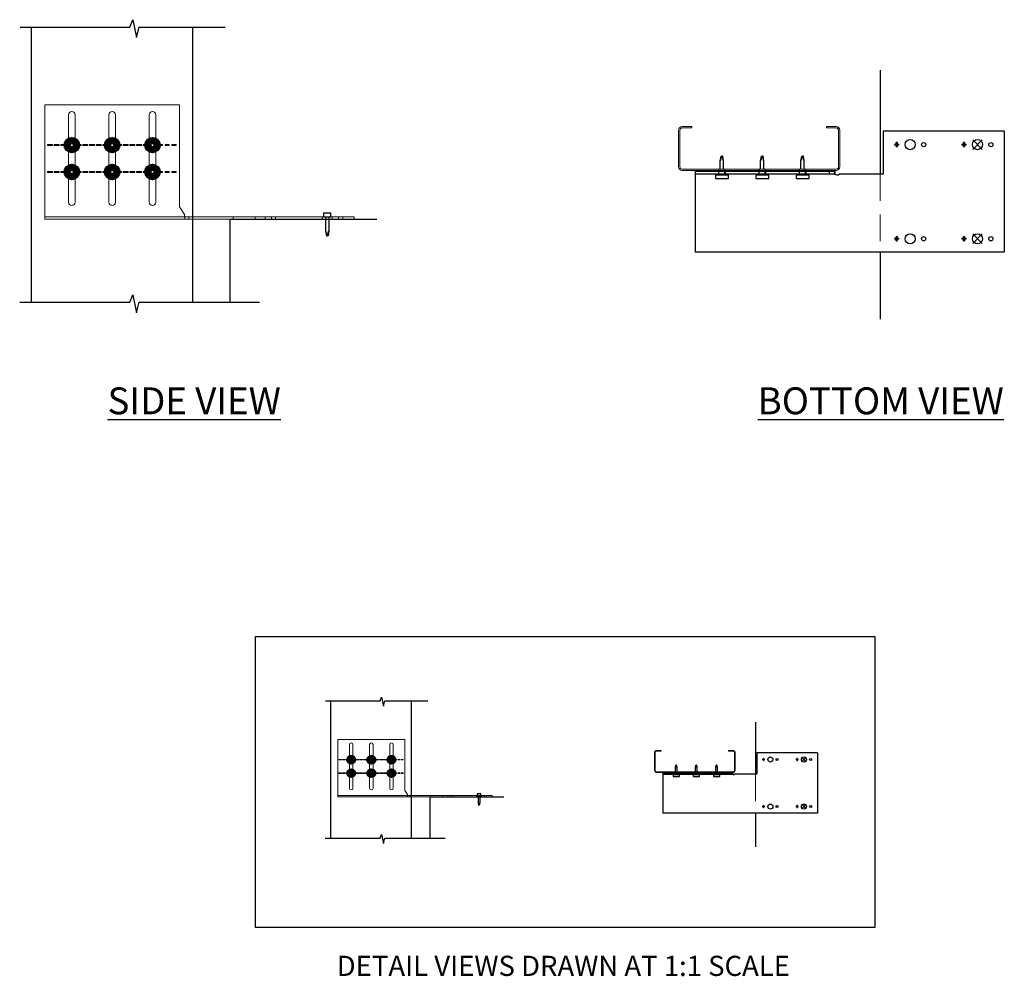
# Model space of a CAD drawing. Units: inches. Extents: x 171 to 273, y 39 to 211.
# Drawn here: x 176 to 249, y 39 to 110 of the extents above; entities that cross this region are included whole.
import ezdxf

# ---------------------------------------------------------------- set-up
doc = ezdxf.new("R2010")
doc.units = ezdxf.units.IN
doc.header["$LTSCALE"] = 16
doc.header["$MEASUREMENT"] = 0
doc.linetypes.add('HIDDEN2', pattern=[0.1875, 0.125, -0.0625])
for name, color, linetype in [('CLIP', 6, 'Continuous'), ('STUD', 4, 'Continuous'), ('THIN-LINE', 9, 'Continuous')]:
    doc.layers.add(name, color=color, linetype=linetype)
doc.layers.add('Rail', color=3, linetype='Continuous', lineweight=70)
doc.styles.add('016-CDES3_4', font='romans.shx', dxfattribs={"width": 0.9, "height": 1.5})

# ---------------------------------------------------------------- blocks, each defined once
blk = doc.blocks.new('A$C0F8A013E')
at = {"color": 0, "linetype": 'Continuous', "lineweight": 0, "extrusion": (2.28848e-17, 1, 0)}
for p, q in [((11.287, 130.86), (11.287, 126.735)), ((11.287, 130.86), (16.287, 130.86)), ((16.287, 130.86), (16.287, 127.06)), ((12.162, 130.485), (12.162, 127.235)), ((12.412, 127.235), (12.412, 130.485)), ((13.662, 130.485), (13.662, 127.235)), ((13.912, 127.235), (13.912, 130.485)), ((15.162, 130.485), (15.162, 127.235)), ((15.412, 130.485), (15.412, 127.235)), ((11.381, 129.345), (11.381, 129.375)), ((11.568, 129.375), (11.381, 129.375)), ((11.381, 129.345), (11.568, 129.345)), ((11.568, 129.375), (11.568, 129.345)), ((11.818, 129.375), (11.631, 129.375)), ((11.631, 129.345), (11.631, 129.375)), ((11.631, 129.345), (11.818, 129.345)), ((11.818, 129.375), (11.818, 129.345)), ((12.068, 129.375), (11.881, 129.375)), ((11.881, 129.345), (11.881, 129.375)), ((11.881, 129.345), (12.068, 129.345)), ((12.068, 129.375), (12.068, 129.345)), ((12.443, 129.345), (12.443, 129.375)), ((12.631, 129.375), (12.443, 129.375)), ((12.443, 129.345), (12.631, 129.345)), ((12.631, 129.375), (12.631, 129.345)), ((12.693, 129.345), (12.693, 129.375)), ((12.881, 129.375), (12.693, 129.375)), ((12.693, 129.345), (12.881, 129.345)), ((12.881, 129.375), (12.881, 129.345)), ((12.943, 129.345), (12.943, 129.375)), ((13.131, 129.375), (12.943, 129.375)), ((12.943, 129.345), (13.131, 129.345)), ((13.131, 129.375), (13.131, 129.345)), ((13.381, 129.375), (13.193, 129.375)), ((13.193, 129.345), (13.193, 129.375)), ((13.193, 129.345), (13.381, 129.345)), ((13.381, 129.375), (13.381, 129.345)), ((13.631, 129.375), (13.443, 129.375)), ((13.443, 129.345), (13.443, 129.375)), ((13.443, 129.345), (13.631, 129.345)), ((13.631, 129.345), (13.631, 129.375)), ((13.943, 129.345), (13.943, 129.375)), ((14.131, 129.375), (13.943, 129.375)), ((13.943, 129.345), (14.131, 129.345)), ((14.131, 129.375), (14.131, 129.345)), ((14.193, 129.345), (14.193, 129.375)), ((14.381, 129.375), (14.193, 129.375)), ((14.193, 129.345), (14.381, 129.345)), ((14.381, 129.375), (14.381, 129.345)), ((14.443, 129.345), (14.443, 129.375)), ((14.631, 129.375), (14.443, 129.375)), ((14.443, 129.345), (14.631, 129.345)), ((14.631, 129.375), (14.631, 129.345)), ((14.693, 129.345), (14.693, 129.375)), ((14.881, 129.375), (14.693, 129.375)), ((14.693, 129.345), (14.881, 129.345)), ((14.881, 129.375), (14.881, 129.345)), ((14.943, 129.345), (14.943, 129.375)), ((15.131, 129.375), (14.943, 129.375)), ((14.943, 129.345), (15.131, 129.345)), ((15.131, 129.345), (15.131, 129.375)), ((15.506, 129.375), (15.506, 129.345)), ((15.506, 129.375), (15.662, 129.375)), ((15.662, 129.345), (15.506, 129.345)), ((15.662, 129.345), (15.662, 129.375)), ((15.756, 129.375), (15.756, 129.345)), ((15.756, 129.375), (15.912, 129.375)), ((15.912, 129.345), (15.756, 129.345)), ((15.912, 129.375), (15.912, 129.345)), ((16.006, 129.375), (16.006, 129.345)), ((16.006, 129.375), (16.162, 129.375)), ((16.162, 129.345), (16.006, 129.345)), ((16.162, 129.345), (16.162, 129.375)), ((11.381, 128.345), (11.381, 128.375)), ((11.568, 128.375), (11.381, 128.375)), ((11.381, 128.345), (11.568, 128.345)), ((11.568, 128.375), (11.568, 128.345)), ((11.818, 128.375), (11.631, 128.375)), ((11.631, 128.345), (11.631, 128.375)), ((11.631, 128.345), (11.818, 128.345)), ((11.818, 128.375), (11.818, 128.345)), ((12.068, 128.375), (11.881, 128.375)), ((11.881, 128.345), (11.881, 128.375)), ((11.881, 128.345), (12.068, 128.345)), ((12.068, 128.375), (12.068, 128.345)), ((12.443, 128.345), (12.443, 128.375)), ((12.631, 128.375), (12.443, 128.375)), ((12.443, 128.345), (12.631, 128.345)), ((12.631, 128.375), (12.631, 128.345)), ((12.693, 128.345), (12.693, 128.375)), ((12.881, 128.375), (12.693, 128.375)), ((12.693, 128.345), (12.881, 128.345)), ((12.881, 128.375), (12.881, 128.345)), ((12.943, 128.345), (12.943, 128.375)), ((13.131, 128.375), (12.943, 128.375)), ((12.943, 128.345), (13.131, 128.345)), ((13.131, 128.375), (13.131, 128.345)), ((13.381, 128.375), (13.193, 128.375)), ((13.193, 128.345), (13.193, 128.375)), ((13.193, 128.345), (13.381, 128.345)), ((13.381, 128.375), (13.381, 128.345)), ((13.631, 128.375), (13.443, 128.375)), ((13.443, 128.345), (13.443, 128.375)), ((13.443, 128.345), (13.631, 128.345)), ((13.631, 128.345), (13.631, 128.375)), ((13.943, 128.345), (13.943, 128.375)), ((14.131, 128.375), (13.943, 128.375)), ((13.943, 128.345), (14.131, 128.345)), ((14.131, 128.375), (14.131, 128.345)), ((14.193, 128.345), (14.193, 128.375)), ((14.381, 128.375), (14.193, 128.375)), ((14.193, 128.345), (14.381, 128.345)), ((14.381, 128.375), (14.381, 128.345)), ((14.443, 128.345), (14.443, 128.375)), ((14.631, 128.375), (14.443, 128.375)), ((14.443, 128.345), (14.631, 128.345)), ((14.631, 128.375), (14.631, 128.345)), ((14.693, 128.345), (14.693, 128.375)), ((14.881, 128.375), (14.693, 128.375)), ((14.693, 128.345), (14.881, 128.345)), ((14.881, 128.375), (14.881, 128.345)), ((14.943, 128.345), (14.943, 128.375)), ((15.131, 128.375), (14.943, 128.375)), ((14.943, 128.345), (15.131, 128.345)), ((15.131, 128.345), (15.131, 128.375)), ((15.506, 128.375), (15.506, 128.345)), ((15.506, 128.375), (15.662, 128.375)), ((15.662, 128.345), (15.506, 128.345)), ((15.662, 128.345), (15.662, 128.375)), ((15.756, 128.375), (15.756, 128.345)), ((15.756, 128.375), (15.912, 128.375)), ((15.912, 128.345), (15.756, 128.345)), ((15.912, 128.375), (15.912, 128.345)), ((16.006, 128.375), (16.006, 128.345)), ((16.006, 128.375), (16.162, 128.375)), ((16.162, 128.345), (16.006, 128.345)), ((16.162, 128.345), (16.162, 128.375)), ((11.287, 126.735), (11.287, 126.695)), ((16.287, 127.06), (16.479, 126.772)), ((11.287, 126.695), (11.287, 126.598)), ((22.787, 126.695), (11.287, 126.695)), ((22.787, 126.598), (11.287, 126.598)), ((16.489, 126.695), (16.489, 126.598)), ((16.641, 126.695), (16.641, 126.598)), ((18.287, 126.695), (18.287, 126.598)), ((19.099, 126.695), (19.099, 126.598)), ((19.474, 126.695), (19.474, 126.598)), ((19.709, 126.695), (19.709, 126.598)), ((19.865, 126.695), (19.865, 126.598)), ((21.599, 126.695), (21.599, 126.598)), ((21.974, 126.695), (21.974, 126.598)), ((22.209, 126.695), (22.209, 126.598)), ((22.365, 126.695), (22.365, 126.598)), ((22.787, 126.695), (22.787, 126.598))]:
    blk.add_line(p, q, dxfattribs=at)
at = {"color": 0, "linetype": 'Continuous', "lineweight": 0}
for centre, radius, start, end in [((12.287, 130.485), 0.125, 0, 180), ((13.787, 130.485), 0.125, 0, 180), ((15.287, 130.485), 0.125, 0, 180), ((12.287, 127.235), 0.125, 180, 0), ((13.787, 127.235), 0.125, 180, 0), ((15.287, 127.235), 0.125, 180, 0), ((16.569, 126.745), 0.094, 163.3551, 186.1069)]:
    blk.add_arc(centre, radius, start, end, dxfattribs=at)
blk.add_open_spline([(16.489, 126.695), (16.489, 126.695), (16.489, 126.696), (16.486, 126.7), (16.485, 126.703), (16.482, 126.71), (16.48, 126.714), (16.477, 126.724), (16.476, 126.73), (16.476, 126.735)], degree=3, knots=[0.06065564, 0.06065564, 0.06065564, 0.06065564, 0.07614109, 0.07614109, 0.09162654, 0.09162654, 0.10717216, 0.10717216, 0.12271778, 0.12271778, 0.12271778, 0.12271778], dxfattribs=at)
blk = doc.blocks.new('A$C2324244C')
at = {"color": 0, "linetype": 'Continuous', "lineweight": 0}
for p, q in [((29.066, 27.3), (29.066, 33.03)), ((29.116, 33.03), (29.116, 27.3)), ((29.201, 33.165), (30.556, 33.165)), ((30.556, 33.115), (29.201, 33.115)), ((30.641, 32.665), (30.641, 33.03)), ((30.691, 33.03), (30.691, 32.665)), ((30.691, 32.665), (30.641, 32.665)), ((30.641, 27.665), (30.691, 27.665)), ((30.641, 27.3), (30.641, 27.665)), ((30.691, 27.665), (30.691, 27.3)), ((29.201, 27.215), (30.556, 27.215)), ((30.556, 27.165), (29.201, 27.165))]:
    blk.add_line(p, q, dxfattribs=at)
for centre, radius, start, end in [((29.201, 33.03), 0.135, 90, 180), ((29.201, 33.03), 0.085, 90, 180), ((30.556, 33.03), 0.135, 360, 90), ((30.556, 33.03), 0.085, 360, 90), ((29.201, 27.3), 0.135, 180, 270), ((29.201, 27.3), 0.085, 180, 270), ((30.556, 27.3), 0.085, 270, 0), ((30.556, 27.3), 0.135, 270, 0)]:
    blk.add_arc(centre, radius, start, end, dxfattribs=at)

msp = doc.modelspace()

# ---------------------------------------------------------------- linework, layer by layer
at = {"color": 0, "linetype": 'Continuous', "lineweight": 0}
for centre, radius, start, end in [((179.522, 101.218), 0.02, 150, 180), ((179.522, 101.218), 0.02, 120, 150), ((179.81, 101.384), 0.02, 90, 120), ((179.81, 101.384), 0.02, 60, 90), ((182.522, 101.218), 0.02, 150, 180), ((182.522, 101.218), 0.02, 120, 150), ((182.81, 101.384), 0.02, 90, 120), ((182.81, 101.384), 0.02, 60, 90), ((185.522, 101.218), 0.02, 150, 180), ((185.522, 101.218), 0.02, 120, 150), ((185.81, 101.384), 0.02, 90, 120), ((185.81, 101.384), 0.02, 60, 90), ((200.442, 55.418), 0.01, 150, 180), ((200.442, 55.418), 0.01, 120, 150), ((200.586, 55.501), 0.01, 90, 120), ((200.586, 55.501), 0.01, 60, 90), ((201.942, 55.418), 0.01, 150, 180), ((201.942, 55.418), 0.01, 120, 150), ((202.086, 55.501), 0.01, 90, 120), ((202.086, 55.501), 0.01, 60, 90), ((203.442, 55.418), 0.01, 150, 180), ((203.442, 55.418), 0.01, 120, 150), ((203.586, 55.501), 0.01, 90, 120), ((203.586, 55.501), 0.01, 60, 90)]:
    msp.add_arc(centre, radius, start, end, dxfattribs=at)
at = {"layer": 'CLIP'}
for p, q in [((240.166, 102.084), (240.166, 98.894)), ((249.166, 102.084), (240.166, 102.084)), ((249.166, 102.084), (249.166, 93.084)), ((241.012, 101.104), (241.147, 101.104)), ((241.012, 101.065), (241.147, 101.065)), ((241.015, 101.122), (241.129, 101.122)), ((241.129, 101.122), (241.129, 101.236)), ((241.147, 101.104), (241.129, 101.122)), ((241.129, 101.047), (241.147, 101.065)), ((241.147, 101.239), (241.147, 101.104)), ((241.147, 101.065), (241.147, 100.929)), ((241.186, 101.239), (241.186, 101.104)), ((241.204, 101.122), (241.186, 101.104)), ((241.186, 101.104), (241.321, 101.104)), ((241.186, 101.065), (241.321, 101.065)), ((241.186, 101.065), (241.204, 101.047)), ((241.186, 101.065), (241.186, 100.929)), ((241.204, 101.236), (241.204, 101.122)), ((241.204, 101.122), (241.318, 101.122)), ((246.012, 101.104), (246.147, 101.104)), ((246.012, 101.065), (246.147, 101.065)), ((246.015, 101.122), (246.129, 101.122)), ((246.129, 101.122), (246.129, 101.236)), ((246.147, 101.104), (246.129, 101.122)), ((246.129, 101.047), (246.147, 101.065)), ((246.147, 101.239), (246.147, 101.104)), ((246.147, 101.065), (246.147, 100.929)), ((246.186, 101.239), (246.186, 101.104)), ((246.204, 101.122), (246.186, 101.104)), ((246.186, 101.104), (246.321, 101.104)), ((246.186, 101.065), (246.321, 101.065)), ((246.186, 101.065), (246.204, 101.047)), ((246.186, 101.065), (246.186, 100.929)), ((246.204, 101.236), (246.204, 101.122)), ((246.204, 101.122), (246.318, 101.122)), ((241.129, 101.047), (241.015, 101.047)), ((241.129, 100.933), (241.129, 101.047)), ((241.318, 101.047), (241.204, 101.047)), ((241.204, 101.047), (241.204, 100.933)), ((246.129, 101.047), (246.015, 101.047)), ((246.129, 100.933), (246.129, 101.047)), ((246.318, 101.047), (246.204, 101.047)), ((246.204, 101.047), (246.204, 100.933)), ((226.166, 99.107), (226.166, 98.914)), ((226.166, 99.107), (236.571, 99.107)), ((226.166, 98.914), (236.166, 98.914)), ((226.166, 98.914), (226.166, 98.834)), ((227.916, 99.107), (227.916, 98.914)), ((228.416, 99.107), (228.416, 98.914)), ((230.916, 99.107), (230.916, 98.914)), ((231.416, 99.107), (231.416, 98.914)), ((233.916, 99.107), (233.916, 98.914)), ((234.416, 99.107), (234.416, 98.914)), ((236.166, 98.914), (236.166, 99.107)), ((236.166, 98.914), (236.55, 98.914)), ((236.543, 99.107), (236.543, 98.914)), ((236.55, 98.914), (236.55, 99.107)), ((236.571, 99.107), (236.571, 98.914)), ((236.571, 98.834), (236.571, 98.914)), ((240.166, 98.894), (236.875, 98.894)), ((226.166, 98.834), (226.166, 93.084)), ((241.012, 94.104), (241.147, 94.104)), ((241.012, 94.065), (241.147, 94.065)), ((241.015, 94.122), (241.129, 94.122)), ((241.129, 94.047), (241.015, 94.047)), ((241.129, 94.122), (241.129, 94.236)), ((241.147, 94.104), (241.129, 94.122)), ((241.129, 94.047), (241.147, 94.065)), ((241.129, 93.933), (241.129, 94.047)), ((241.147, 94.239), (241.147, 94.104)), ((241.147, 94.065), (241.147, 93.929)), ((241.186, 94.239), (241.186, 94.104)), ((241.204, 94.122), (241.186, 94.104)), ((241.186, 94.104), (241.321, 94.104)), ((241.186, 94.065), (241.321, 94.065)), ((241.186, 94.065), (241.204, 94.047)), ((241.186, 94.065), (241.186, 93.929)), ((241.204, 94.236), (241.204, 94.122)), ((241.204, 94.122), (241.318, 94.122)), ((241.318, 94.047), (241.204, 94.047)), ((241.204, 94.047), (241.204, 93.933)), ((246.012, 94.104), (246.147, 94.104)), ((246.012, 94.065), (246.147, 94.065)), ((246.015, 94.122), (246.129, 94.122)), ((246.129, 94.047), (246.015, 94.047)), ((246.129, 94.122), (246.129, 94.236)), ((246.147, 94.104), (246.129, 94.122)), ((246.129, 94.047), (246.147, 94.065)), ((246.129, 93.933), (246.129, 94.047)), ((246.147, 94.239), (246.147, 94.104)), ((246.147, 94.065), (246.147, 93.929)), ((246.186, 94.239), (246.186, 94.104)), ((246.204, 94.122), (246.186, 94.104)), ((246.186, 94.104), (246.321, 94.104)), ((246.186, 94.065), (246.321, 94.065)), ((246.186, 94.065), (246.204, 94.047)), ((246.186, 94.065), (246.186, 93.929)), ((246.204, 94.236), (246.204, 94.122)), ((246.204, 94.122), (246.318, 94.122)), ((246.318, 94.047), (246.204, 94.047)), ((246.204, 94.047), (246.204, 93.933)), ((249.166, 93.084), (226.166, 93.084)), ((230.764, 55.851), (230.764, 54.256)), ((235.264, 55.851), (230.764, 55.851)), ((235.264, 55.851), (235.264, 51.351)), ((231.187, 55.361), (231.254, 55.361)), ((231.187, 55.342), (231.254, 55.342)), ((231.188, 55.37), (231.245, 55.37)), ((231.245, 55.332), (231.188, 55.332)), ((231.245, 55.37), (231.245, 55.427)), ((231.254, 55.361), (231.245, 55.37)), ((231.245, 55.332), (231.254, 55.342)), ((231.245, 55.276), (231.245, 55.332)), ((231.254, 55.429), (231.254, 55.361)), ((231.254, 55.342), (231.254, 55.274)), ((231.274, 55.429), (231.274, 55.361)), ((231.283, 55.37), (231.274, 55.361)), ((231.274, 55.361), (231.341, 55.361)), ((231.274, 55.342), (231.341, 55.342)), ((231.274, 55.342), (231.283, 55.332)), ((231.274, 55.342), (231.274, 55.274)), ((231.283, 55.427), (231.283, 55.37)), ((231.283, 55.37), (231.34, 55.37)), ((231.34, 55.332), (231.283, 55.332)), ((231.283, 55.332), (231.283, 55.276)), ((233.687, 55.361), (233.754, 55.361)), ((233.687, 55.342), (233.754, 55.342)), ((233.688, 55.37), (233.745, 55.37)), ((233.745, 55.332), (233.688, 55.332)), ((233.745, 55.37), (233.745, 55.427)), ((233.754, 55.361), (233.745, 55.37)), ((233.745, 55.332), (233.754, 55.342)), ((233.745, 55.276), (233.745, 55.332)), ((233.754, 55.429), (233.754, 55.361)), ((233.754, 55.342), (233.754, 55.274)), ((233.774, 55.429), (233.774, 55.361)), ((233.783, 55.37), (233.774, 55.361)), ((233.774, 55.361), (233.841, 55.361)), ((233.774, 55.342), (233.841, 55.342)), ((233.774, 55.342), (233.783, 55.332)), ((233.774, 55.342), (233.774, 55.274)), ((233.783, 55.427), (233.783, 55.37)), ((233.783, 55.37), (233.84, 55.37)), ((233.84, 55.332), (233.783, 55.332)), ((233.783, 55.332), (233.783, 55.276)), ((223.764, 54.363), (223.764, 54.266)), ((223.764, 54.363), (228.967, 54.363)), ((223.764, 54.266), (228.764, 54.266)), ((223.764, 54.266), (223.764, 54.226)), ((223.764, 54.226), (223.764, 51.351)), ((224.639, 54.363), (224.639, 54.266)), ((224.889, 54.363), (224.889, 54.266)), ((226.139, 54.363), (226.139, 54.266)), ((226.389, 54.363), (226.389, 54.266)), ((227.639, 54.363), (227.639, 54.266)), ((227.889, 54.363), (227.889, 54.266)), ((228.764, 54.266), (228.764, 54.363)), ((228.764, 54.266), (228.956, 54.266)), ((228.952, 54.363), (228.952, 54.266)), ((228.956, 54.266), (228.956, 54.363)), ((228.967, 54.363), (228.967, 54.266)), ((228.967, 54.226), (228.967, 54.266)), ((230.764, 54.256), (229.119, 54.256)), ((235.264, 51.351), (223.764, 51.351)), ((231.187, 51.861), (231.254, 51.861)), ((231.187, 51.842), (231.254, 51.842)), ((231.188, 51.87), (231.245, 51.87)), ((231.245, 51.832), (231.188, 51.832)), ((231.245, 51.87), (231.245, 51.927)), ((231.254, 51.861), (231.245, 51.87)), ((231.245, 51.832), (231.254, 51.842)), ((231.245, 51.776), (231.245, 51.832)), ((231.254, 51.929), (231.254, 51.861)), ((231.254, 51.842), (231.254, 51.774)), ((231.274, 51.929), (231.274, 51.861)), ((231.283, 51.87), (231.274, 51.861)), ((231.274, 51.861), (231.341, 51.861)), ((231.274, 51.842), (231.341, 51.842)), ((231.274, 51.842), (231.283, 51.832)), ((231.274, 51.842), (231.274, 51.774)), ((231.283, 51.927), (231.283, 51.87)), ((231.283, 51.87), (231.34, 51.87)), ((231.34, 51.832), (231.283, 51.832)), ((231.283, 51.832), (231.283, 51.776)), ((233.687, 51.861), (233.754, 51.861)), ((233.687, 51.842), (233.754, 51.842)), ((233.688, 51.87), (233.745, 51.87)), ((233.745, 51.832), (233.688, 51.832)), ((233.745, 51.87), (233.745, 51.927)), ((233.754, 51.861), (233.745, 51.87)), ((233.745, 51.832), (233.754, 51.842)), ((233.745, 51.776), (233.745, 51.832)), ((233.754, 51.929), (233.754, 51.861)), ((233.754, 51.842), (233.754, 51.774)), ((233.774, 51.929), (233.774, 51.861)), ((233.783, 51.87), (233.774, 51.861)), ((233.774, 51.861), (233.841, 51.861)), ((233.774, 51.842), (233.841, 51.842)), ((233.774, 51.842), (233.783, 51.832)), ((233.774, 51.842), (233.774, 51.774)), ((233.783, 51.927), (233.783, 51.87)), ((233.783, 51.87), (233.84, 51.87)), ((233.84, 51.832), (233.783, 51.832)), ((233.783, 51.832), (233.783, 51.776))]:
    msp.add_line(p, q, dxfattribs=at)
for centre, radius in [((242.166, 101.084), 0.375), ((243.166, 101.084), 0.156), ((247.166, 101.084), 0.375), ((248.166, 101.084), 0.156), ((242.166, 94.084), 0.375), ((243.166, 94.084), 0.156), ((247.166, 94.084), 0.375), ((248.166, 94.084), 0.156), ((231.764, 55.351), 0.188), ((232.264, 55.351), 0.078), ((234.264, 55.351), 0.188), ((234.764, 55.351), 0.078), ((231.764, 51.851), 0.188), ((234.264, 51.851), 0.188), ((232.264, 51.851), 0.078), ((234.764, 51.851), 0.078)]:
    msp.add_circle(centre, radius, dxfattribs=at)
for centre, radius, start, end in [((241.166, 101.084), 0.156, 166.0861, 193.9139), ((241.166, 101.084), 0.156, 76.0861, 103.9139), ((241.166, 101.084), 0.156, 346.0861, 13.9139), ((246.166, 101.084), 0.156, 166.0861, 193.9139), ((246.166, 101.084), 0.156, 76.0861, 103.9139), ((246.166, 101.084), 0.156, 346.0861, 13.9139), ((241.166, 101.084), 0.156, 256.0861, 283.9139), ((246.166, 101.084), 0.156, 256.0861, 283.9139), ((236.731, 99.014), 0.188, 212.13493, 320.33499), ((241.166, 94.084), 0.156, 166.0861, 193.9139), ((241.166, 94.084), 0.156, 76.0861, 103.9139), ((241.166, 94.084), 0.156, 256.0861, 283.9139), ((241.166, 94.084), 0.156, 346.0861, 13.9139), ((246.166, 94.084), 0.156, 166.0861, 193.9139), ((246.166, 94.084), 0.156, 76.0861, 103.9139), ((246.166, 94.084), 0.156, 256.0861, 283.9139), ((246.166, 94.084), 0.156, 346.0861, 13.9139), ((231.264, 55.351), 0.078, 166.0861, 193.9139), ((231.264, 55.351), 0.078, 76.0861, 103.9139), ((231.264, 55.351), 0.078, 256.0861, 283.9139), ((231.264, 55.351), 0.078, 346.0861, 13.9139), ((233.764, 55.351), 0.078, 166.0861, 193.9139), ((233.764, 55.351), 0.078, 76.0861, 103.9139), ((233.764, 55.351), 0.078, 256.0861, 283.9139), ((233.764, 55.351), 0.078, 346.0861, 13.9139), ((229.046, 54.316), 0.094, 212.13493, 320.33499), ((231.264, 51.851), 0.078, 166.0861, 193.9139), ((231.264, 51.851), 0.078, 76.0861, 103.9139), ((231.264, 51.851), 0.078, 256.0861, 283.9139), ((231.264, 51.851), 0.078, 346.0861, 13.9139), ((233.764, 51.851), 0.078, 166.0861, 193.9139), ((233.764, 51.851), 0.078, 76.0861, 103.9139), ((233.764, 51.851), 0.078, 256.0861, 283.9139), ((233.764, 51.851), 0.078, 346.0861, 13.9139)]:
    msp.add_arc(centre, radius, start, end, dxfattribs=at)
for points in [[(236.571, 98.834), (236.571, 98.845), (236.57, 98.855), (236.565, 98.875), (236.562, 98.884), (236.556, 98.898), (236.552, 98.904), (236.547, 98.912), (236.545, 98.914), (236.544, 98.914)], [(228.967, 54.226), (228.967, 54.231), (228.966, 54.237), (228.963, 54.247), (228.962, 54.251), (228.959, 54.258), (228.957, 54.261), (228.954, 54.265), (228.953, 54.266), (228.953, 54.266)]]:
    msp.add_open_spline(points, degree=3, knots=[0.06065564, 0.06065564, 0.06065564, 0.06065564, 0.07614109, 0.07614109, 0.09162654, 0.09162654, 0.10717216, 0.10717216, 0.12271778, 0.12271778, 0.12271778, 0.12271778], dxfattribs=at)
at = {"layer": 'Defpoints'}
msp.add_lwpolyline([(193.465, 64.509), (239.544, 64.509), (239.544, 42.856), (193.465, 42.856)], close=True, dxfattribs=at)
at = {"layer": 'Rail', "extrusion": (2.28848e-17, 1, 0)}
for p, q in [((179.502, 101.218), (179.502, 100.886)), ((179.8, 101.402), (179.512, 101.236)), ((180.107, 101.236), (179.82, 101.402)), ((180.117, 100.886), (180.117, 101.218)), ((182.502, 101.218), (182.502, 100.886)), ((182.8, 101.402), (182.512, 101.236)), ((183.107, 101.236), (182.82, 101.402)), ((183.117, 100.886), (183.117, 101.218)), ((185.502, 101.218), (185.502, 100.886)), ((185.8, 101.402), (185.512, 101.236)), ((186.107, 101.236), (185.82, 101.402)), ((186.117, 100.886), (186.117, 101.218)), ((179.512, 100.869), (179.8, 100.703)), ((179.82, 100.703), (180.107, 100.869)), ((182.512, 100.869), (182.8, 100.703)), ((182.82, 100.703), (183.107, 100.869)), ((185.512, 100.869), (185.8, 100.703)), ((185.82, 100.703), (186.107, 100.869)), ((179.502, 99.218), (179.502, 98.886)), ((179.8, 99.402), (179.512, 99.236)), ((179.512, 98.869), (179.8, 98.703)), ((180.107, 99.236), (179.82, 99.402)), ((179.82, 98.703), (180.107, 98.869)), ((180.117, 98.886), (180.117, 99.218)), ((182.502, 99.218), (182.502, 98.886)), ((182.8, 99.402), (182.512, 99.236)), ((182.512, 98.869), (182.8, 98.703)), ((183.107, 99.236), (182.82, 99.402)), ((182.82, 98.703), (183.107, 98.869)), ((183.117, 98.886), (183.117, 99.218)), ((185.502, 99.218), (185.502, 98.886)), ((185.8, 99.402), (185.512, 99.236)), ((185.512, 98.869), (185.8, 98.703)), ((186.107, 99.236), (185.82, 99.402)), ((185.82, 98.703), (186.107, 98.869)), ((186.117, 98.886), (186.117, 99.218)), ((200.432, 55.418), (200.432, 55.252)), ((200.581, 55.51), (200.437, 55.427)), ((200.437, 55.244), (200.581, 55.161)), ((200.734, 55.427), (200.591, 55.51)), ((200.591, 55.161), (200.734, 55.244)), ((200.739, 55.252), (200.739, 55.418)), ((201.932, 55.418), (201.932, 55.252)), ((202.081, 55.51), (201.937, 55.427)), ((201.937, 55.244), (202.081, 55.161)), ((202.234, 55.427), (202.091, 55.51)), ((202.091, 55.161), (202.234, 55.244)), ((202.239, 55.252), (202.239, 55.418)), ((203.432, 55.418), (203.432, 55.252)), ((203.581, 55.51), (203.437, 55.427)), ((203.437, 55.244), (203.581, 55.161)), ((203.734, 55.427), (203.591, 55.51)), ((203.591, 55.161), (203.734, 55.244)), ((203.739, 55.252), (203.739, 55.418)), ((200.432, 54.418), (200.432, 54.252)), ((200.581, 54.51), (200.437, 54.427)), ((200.437, 54.244), (200.581, 54.161)), ((200.734, 54.427), (200.591, 54.51)), ((200.591, 54.161), (200.734, 54.244)), ((200.739, 54.252), (200.739, 54.418)), ((201.932, 54.418), (201.932, 54.252)), ((202.081, 54.51), (201.937, 54.427)), ((201.937, 54.244), (202.081, 54.161)), ((202.234, 54.427), (202.091, 54.51)), ((202.091, 54.161), (202.234, 54.244)), ((202.239, 54.252), (202.239, 54.418)), ((203.432, 54.418), (203.432, 54.252)), ((203.581, 54.51), (203.437, 54.427)), ((203.437, 54.244), (203.581, 54.161)), ((203.734, 54.427), (203.591, 54.51)), ((203.591, 54.161), (203.734, 54.244)), ((203.739, 54.252), (203.739, 54.418))]:
    msp.add_line(p, q, dxfattribs=at)
at = {"layer": 'Rail'}
for centre, radius in [((179.81, 101.052), 0.5), ((179.81, 101.052), 0.195), ((182.81, 101.052), 0.5), ((182.81, 101.052), 0.195), ((185.81, 101.052), 0.5), ((185.81, 101.052), 0.195), ((179.81, 99.052), 0.5), ((179.81, 99.052), 0.195), ((182.81, 99.052), 0.5), ((182.81, 99.052), 0.195), ((185.81, 99.052), 0.5), ((185.81, 99.052), 0.195), ((200.586, 55.335), 0.25), ((200.586, 55.335), 0.0975), ((202.086, 55.335), 0.25), ((202.086, 55.335), 0.0975), ((203.586, 55.335), 0.25), ((203.586, 55.335), 0.0975), ((200.586, 54.335), 0.25), ((200.586, 54.335), 0.0975), ((202.086, 54.335), 0.25), ((202.086, 54.335), 0.0975), ((203.586, 54.335), 0.25), ((203.586, 54.335), 0.0975)]:
    msp.add_circle(centre, radius, dxfattribs=at)
at = {"layer": 'Rail', "extrusion": (0, 0, -1)}
for centre, radius in [((-179.81, 101.052), 0.266), ((-182.81, 101.052), 0.266), ((-185.81, 101.052), 0.266), ((-179.81, 99.052), 0.266), ((-182.81, 99.052), 0.266), ((-185.81, 99.052), 0.266), ((-200.586, 55.335), 0.133), ((-202.086, 55.335), 0.133), ((-203.586, 55.335), 0.133), ((-200.586, 54.335), 0.133), ((-202.086, 54.335), 0.133), ((-203.586, 54.335), 0.133)]:
    msp.add_circle(centre, radius, dxfattribs=at)
at = {"layer": 'Rail'}
for centre, radius, start, end in [((180.097, 101.218), 0.02, 30, 60), ((180.097, 101.218), 0.02, 0, 30), ((183.097, 101.218), 0.02, 30, 60), ((183.097, 101.218), 0.02, 0, 30), ((186.097, 101.218), 0.02, 30, 60), ((186.097, 101.218), 0.02, 0, 30), ((179.522, 100.886), 0.02, 180, 210), ((179.522, 100.886), 0.02, 210, 240), ((179.81, 100.721), 0.02, 240, 270), ((179.81, 100.721), 0.02, 270, 300), ((180.097, 100.886), 0.02, 300, 330), ((180.097, 100.886), 0.02, 330, 0), ((182.522, 100.886), 0.02, 180, 210), ((182.522, 100.886), 0.02, 210, 240), ((182.81, 100.721), 0.02, 240, 270), ((182.81, 100.721), 0.02, 270, 300), ((183.097, 100.886), 0.02, 300, 330), ((183.097, 100.886), 0.02, 330, 0), ((185.522, 100.886), 0.02, 180, 210), ((185.522, 100.886), 0.02, 210, 240), ((185.81, 100.721), 0.02, 240, 270), ((185.81, 100.721), 0.02, 270, 300), ((186.097, 100.886), 0.02, 300, 330), ((186.097, 100.886), 0.02, 330, 0), ((179.522, 99.218), 0.02, 150, 180), ((179.522, 98.886), 0.02, 180, 210), ((179.522, 99.218), 0.02, 120, 150), ((179.522, 98.886), 0.02, 210, 240), ((179.81, 99.384), 0.02, 90, 120), ((179.81, 99.384), 0.02, 60, 90), ((180.097, 99.218), 0.02, 30, 60), ((180.097, 98.886), 0.02, 300, 330), ((180.097, 99.218), 0.02, 0, 30), ((180.097, 98.886), 0.02, 330, 0), ((182.522, 99.218), 0.02, 150, 180), ((182.522, 98.886), 0.02, 180, 210), ((182.522, 99.218), 0.02, 120, 150), ((182.522, 98.886), 0.02, 210, 240), ((182.81, 99.384), 0.02, 90, 120), ((182.81, 99.384), 0.02, 60, 90), ((183.097, 99.218), 0.02, 30, 60), ((183.097, 98.886), 0.02, 300, 330), ((183.097, 99.218), 0.02, 0, 30), ((183.097, 98.886), 0.02, 330, 0), ((185.522, 99.218), 0.02, 150, 180), ((185.522, 98.886), 0.02, 180, 210), ((185.522, 99.218), 0.02, 120, 150), ((185.522, 98.886), 0.02, 210, 240), ((185.81, 99.384), 0.02, 90, 120), ((185.81, 99.384), 0.02, 60, 90), ((186.097, 99.218), 0.02, 30, 60), ((186.097, 98.886), 0.02, 300, 330), ((186.097, 99.218), 0.02, 0, 30), ((186.097, 98.886), 0.02, 330, 0), ((179.81, 98.721), 0.02, 240, 270), ((179.81, 98.721), 0.02, 270, 300), ((182.81, 98.721), 0.02, 240, 270), ((182.81, 98.721), 0.02, 270, 300), ((185.81, 98.721), 0.02, 240, 270), ((185.81, 98.721), 0.02, 270, 300), ((200.442, 55.252), 0.01, 180, 210), ((200.442, 55.252), 0.01, 210, 240), ((200.586, 55.169), 0.01, 240, 270), ((200.586, 55.169), 0.01, 270, 300), ((200.729, 55.418), 0.01, 30, 60), ((200.729, 55.252), 0.01, 300, 330), ((200.729, 55.418), 0.01, 0, 30), ((200.729, 55.252), 0.01, 330, 0), ((201.942, 55.252), 0.01, 180, 210), ((201.942, 55.252), 0.01, 210, 240), ((202.086, 55.169), 0.01, 240, 270), ((202.086, 55.169), 0.01, 270, 300), ((202.229, 55.418), 0.01, 30, 60), ((202.229, 55.252), 0.01, 300, 330), ((202.229, 55.418), 0.01, 0, 30), ((202.229, 55.252), 0.01, 330, 0), ((203.442, 55.252), 0.01, 180, 210), ((203.442, 55.252), 0.01, 210, 240), ((203.586, 55.169), 0.01, 240, 270), ((203.586, 55.169), 0.01, 270, 300), ((203.729, 55.418), 0.01, 30, 60), ((203.729, 55.252), 0.01, 300, 330), ((203.729, 55.418), 0.01, 0, 30), ((203.729, 55.252), 0.01, 330, 0), ((200.442, 54.418), 0.01, 150, 180), ((200.442, 54.252), 0.01, 180, 210), ((200.442, 54.418), 0.01, 120, 150), ((200.442, 54.252), 0.01, 210, 240), ((200.586, 54.501), 0.01, 90, 120), ((200.586, 54.501), 0.01, 60, 90), ((200.729, 54.418), 0.01, 30, 60), ((200.729, 54.252), 0.01, 300, 330), ((200.729, 54.418), 0.01, 0, 30), ((200.729, 54.252), 0.01, 330, 0), ((201.942, 54.418), 0.01, 150, 180), ((201.942, 54.252), 0.01, 180, 210), ((201.942, 54.418), 0.01, 120, 150), ((201.942, 54.252), 0.01, 210, 240), ((202.086, 54.501), 0.01, 90, 120), ((202.086, 54.501), 0.01, 60, 90), ((202.229, 54.418), 0.01, 30, 60), ((202.229, 54.252), 0.01, 300, 330), ((202.229, 54.418), 0.01, 0, 30), ((202.229, 54.252), 0.01, 330, 0), ((203.442, 54.418), 0.01, 150, 180), ((203.442, 54.252), 0.01, 180, 210), ((203.442, 54.418), 0.01, 120, 150), ((203.442, 54.252), 0.01, 210, 240), ((203.586, 54.501), 0.01, 90, 120), ((203.586, 54.501), 0.01, 60, 90), ((203.729, 54.418), 0.01, 30, 60), ((203.729, 54.252), 0.01, 300, 330), ((203.729, 54.418), 0.01, 0, 30), ((203.729, 54.252), 0.01, 330, 0), ((200.586, 54.169), 0.01, 240, 270), ((200.586, 54.169), 0.01, 270, 300), ((202.086, 54.169), 0.01, 240, 270), ((202.086, 54.169), 0.01, 270, 300), ((203.586, 54.169), 0.01, 240, 270), ((203.586, 54.169), 0.01, 270, 300)]:
    msp.add_arc(centre, radius, start, end, dxfattribs=at)
at = {"layer": 'STUD'}
for p, q in [((176.81, 89.363), (176.81, 109.825)), ((188.81, 89.363), (188.81, 109.825)), ((199.086, 49.49), (199.086, 59.722)), ((205.086, 49.49), (205.086, 59.722))]:
    msp.add_line(p, q, dxfattribs=at)
at = {"layer": 'STUD', "color": 1}
for p, q in [((246.813, 101.438), (247.52, 100.731)), ((247.52, 101.438), (246.813, 100.731)), ((228.166, 100.228), (228.041, 99.873)), ((228.041, 99.873), (228.104, 100.228)), ((228.041, 99.271), (228.041, 99.873)), ((228.104, 100.228), (228.166, 100.228)), ((228.291, 99.873), (228.166, 100.228)), ((228.229, 100.228), (228.166, 100.228)), ((228.291, 99.873), (228.229, 100.228)), ((228.291, 99.271), (228.291, 99.873)), ((231.166, 100.228), (231.041, 99.873)), ((231.041, 99.873), (231.104, 100.228)), ((231.041, 99.271), (231.041, 99.873)), ((231.104, 100.228), (231.166, 100.228)), ((231.291, 99.873), (231.166, 100.228)), ((231.229, 100.228), (231.166, 100.228)), ((231.291, 99.873), (231.229, 100.228)), ((231.291, 99.271), (231.291, 99.873)), ((234.166, 100.228), (234.041, 99.873)), ((234.041, 99.873), (234.104, 100.228)), ((234.041, 99.271), (234.041, 99.873)), ((234.104, 100.228), (234.166, 100.228)), ((234.291, 99.873), (234.166, 100.228)), ((234.229, 100.228), (234.166, 100.228)), ((234.291, 99.873), (234.229, 100.228)), ((234.291, 99.271), (234.291, 99.873)), ((227.941, 98.814), (227.941, 99.271)), ((228.391, 98.814), (228.391, 99.271)), ((230.941, 98.814), (230.941, 99.271)), ((231.391, 98.814), (231.391, 99.271)), ((233.941, 98.814), (233.941, 99.271)), ((234.391, 98.814), (234.391, 99.271)), ((198.685, 95.722), (198.685, 94.663)), ((198.935, 95.722), (198.935, 94.663)), ((198.685, 94.663), (198.81, 94.308)), ((198.685, 94.663), (198.747, 94.308)), ((198.81, 94.308), (198.935, 94.663)), ((198.935, 94.663), (198.872, 94.308)), ((198.747, 94.308), (198.81, 94.308)), ((198.872, 94.308), (198.81, 94.308)), ((246.813, 94.438), (247.52, 93.731)), ((247.52, 94.438), (246.813, 93.731)), ((234.087, 55.528), (234.441, 55.174)), ((234.441, 55.528), (234.087, 55.174)), ((224.652, 54.216), (224.652, 54.445)), ((224.764, 54.923), (224.702, 54.746)), ((224.702, 54.746), (224.733, 54.923)), ((224.702, 54.445), (224.702, 54.746)), ((224.733, 54.923), (224.764, 54.923)), ((224.827, 54.746), (224.764, 54.923)), ((224.795, 54.923), (224.764, 54.923)), ((224.827, 54.746), (224.795, 54.923)), ((224.827, 54.445), (224.827, 54.746)), ((224.877, 54.216), (224.877, 54.445)), ((226.152, 54.216), (226.152, 54.445)), ((226.264, 54.923), (226.202, 54.746)), ((226.202, 54.746), (226.233, 54.923)), ((226.202, 54.445), (226.202, 54.746)), ((226.233, 54.923), (226.264, 54.923)), ((226.327, 54.746), (226.264, 54.923)), ((226.295, 54.923), (226.264, 54.923)), ((226.327, 54.746), (226.295, 54.923)), ((226.327, 54.445), (226.327, 54.746)), ((226.377, 54.216), (226.377, 54.445)), ((227.652, 54.216), (227.652, 54.445)), ((227.764, 54.923), (227.702, 54.746)), ((227.702, 54.746), (227.733, 54.923)), ((227.702, 54.445), (227.702, 54.746)), ((227.733, 54.923), (227.764, 54.923)), ((227.827, 54.746), (227.764, 54.923)), ((227.795, 54.923), (227.764, 54.923)), ((227.827, 54.746), (227.795, 54.923)), ((227.827, 54.445), (227.827, 54.746)), ((227.877, 54.216), (227.877, 54.445)), ((210.023, 52.67), (210.023, 52.141)), ((210.023, 52.141), (210.086, 51.963)), ((210.023, 52.141), (210.054, 51.963)), ((210.086, 51.963), (210.148, 52.141)), ((210.148, 52.141), (210.117, 51.963)), ((210.148, 52.67), (210.148, 52.141)), ((234.087, 52.028), (234.441, 51.674)), ((234.441, 52.028), (234.087, 51.674)), ((210.054, 51.963), (210.086, 51.963)), ((210.117, 51.963), (210.086, 51.963))]:
    msp.add_line(p, q, dxfattribs=at)
for points in [[(228.643, 98.814), (227.69, 98.814), (227.69, 98.561), (228.643, 98.561)], [(231.643, 98.814), (230.69, 98.814), (230.69, 98.561), (231.643, 98.561)], [(234.643, 98.814), (233.69, 98.814), (233.69, 98.561), (234.643, 98.561)], [(198.534, 95.722), (199.086, 95.722), (199.086, 95.975), (198.534, 95.975)], [(225.002, 54.216), (224.526, 54.216), (224.526, 54.09), (225.002, 54.09)], [(226.502, 54.216), (226.026, 54.216), (226.026, 54.09), (226.502, 54.09)], [(228.002, 54.216), (227.526, 54.216), (227.526, 54.09), (228.002, 54.09)], [(209.948, 52.67), (210.224, 52.67), (210.224, 52.797), (209.948, 52.797)]]:
    msp.add_lwpolyline(points, close=True, dxfattribs=at)
at = {"layer": 'THIN-LINE'}
for p, q in [((184.112, 109.825), (184.339, 110.376)), ((184.339, 110.376), (184.624, 109.041)), ((175.968, 109.825), (184.112, 109.825)), ((184.624, 109.041), (184.83, 109.825)), ((184.83, 109.825), (191.213, 109.825)), ((239.936, 106.621), (239.936, 98.894)), ((239.936, 93.084), (239.936, 88.099)), ((175.932, 89.363), (184.112, 89.363)), ((184.112, 89.363), (184.339, 89.914)), ((184.339, 89.914), (184.624, 88.579)), ((184.624, 88.579), (184.83, 89.363)), ((184.83, 89.363), (193.773, 89.363)), ((198.665, 59.722), (202.737, 59.722)), ((202.737, 59.722), (202.85, 59.997)), ((202.85, 59.997), (202.993, 59.33)), ((202.993, 59.33), (203.096, 59.722)), ((203.096, 59.722), (206.287, 59.722)), ((230.649, 58.12), (230.649, 54.256)), ((230.649, 51.351), (230.649, 48.859)), ((198.647, 49.49), (202.737, 49.49)), ((202.737, 49.49), (202.85, 49.766)), ((202.85, 49.766), (202.993, 49.098)), ((202.993, 49.098), (203.096, 49.49)), ((203.096, 49.49), (207.567, 49.49))]:
    msp.add_line(p, q, dxfattribs=at)
at = {"layer": 'THIN-LINE', "color": 0, "linetype": 'HIDDEN2', "lineweight": 0}
for p, q in [((239.936, 98.894), (239.936, 93.084)), ((230.649, 54.256), (230.649, 51.351))]:
    msp.add_line(p, q, dxfattribs=at)
at = {"layer": 'THIN-LINE', "extrusion": (2.28848e-17, -1, 0)}
for p, q in [((191.58, 89.363), (191.58, 95.529)), ((191.58, 95.529), (202.498, 95.529)), ((206.471, 49.49), (206.471, 52.574)), ((206.471, 52.574), (211.93, 52.574))]:
    msp.add_line(p, q, dxfattribs=at)

# ---------------------------------------------------------------- block references
at = {"layer": 'CLIP', "xscale": 2, "yscale": 2, "zscale": 2}
msp.add_blockref('A$C0F8A013E', (155.236, -157.667), dxfattribs=at)
at = {"layer": 'CLIP'}
msp.add_blockref('A$C0F8A013E', (188.299, -74.024), dxfattribs=at)
at = {"layer": 'STUD', "xscale": 2, "yscale": 2, "zscale": 2, "rotation": 90}
msp.add_blockref('A$C2324244C', (291.265, 41.039), dxfattribs=at)
at = {"layer": 'STUD', "rotation": 90}
msp.add_blockref('A$C2324244C', (256.314, 25.329), dxfattribs=at)

# ---------------------------------------------------------------- texts
at = {"char_height": 2, "attachment_point": 1, "style": '016-CDES3_4'}
for s, insert in [('{\\LSIDE VIEW}', (182.465, 83.029)), ('{\\LBOTTOM VIEW}', (230.822, 83.029))]:
    msp.add_mtext_dynamic_manual_height_columns(s, width=31.26551, gutter_width=7.5, heights=[0], dxfattribs=dict(at, insert=insert))
at = {"layer": 'Defpoints', "color": 0, "insert": (199.515, 40.003), "char_height": 1.5, "attachment_point": 4, "style": '016-CDES3_4'}
msp.add_mtext_dynamic_manual_height_columns('{\\C7;DETAIL VIEWS DRAWN AT 1:1 SCALE}', width=44.28575, gutter_width=7.5, heights=[0], dxfattribs=at)

doc.saveas('drawing.dxf')
